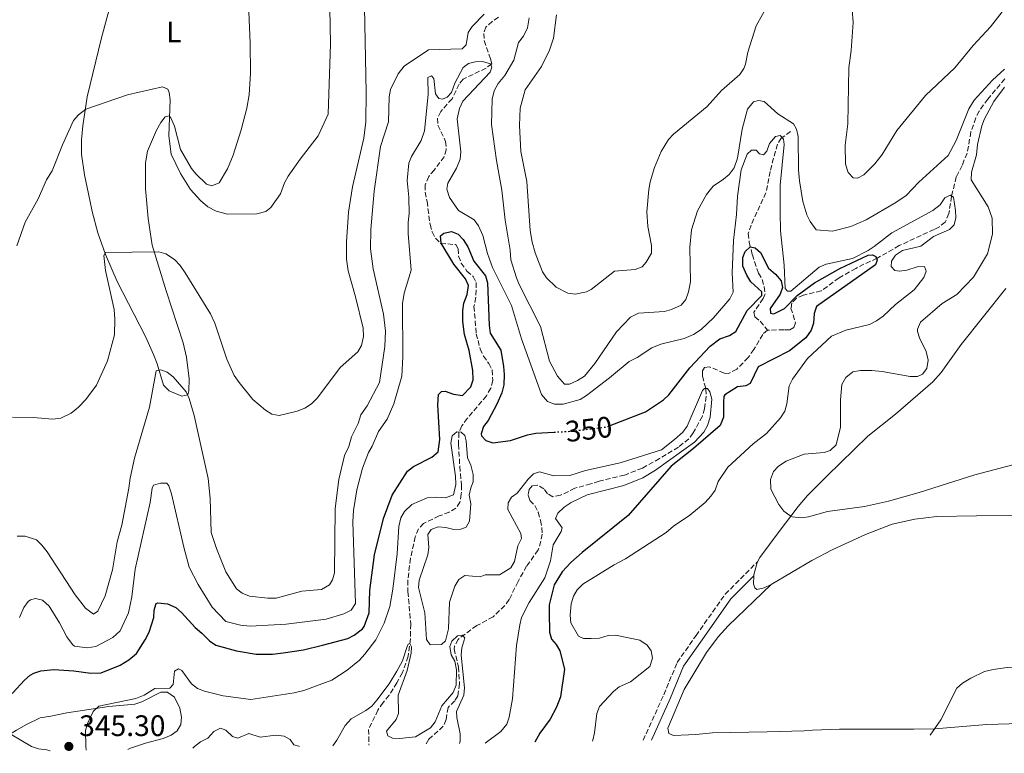
# Model space of a CAD drawing. Units: metres. Extents: x 621981 to 625458, y 4678601 to 4680975.
# Drawn here: x 623006 to 623339, y 4678618 to 4678866 of the extents above; entities that cross this region are included whole.
import ezdxf
from ezdxf.enums import TextEntityAlignment as Align

# ---------------------------------------------------------------- set-up
doc = ezdxf.new("R2010")
doc.units = ezdxf.units.M
doc.header["$MEASUREMENT"] = 0
doc.linetypes.add('DGN Style 3', pattern=[2.435890702152634, 1.739921930109024, -0.6959687720436097])
doc.linetypes.add('DGN Style 5', pattern=[1.217945351076317, 0.5219765790327072, -0.6959687720436097])
for name, color, linetype, lineweight in [('Barranco lineal', 142, 'DGN Style 3', 13), ('Camino', 7, 'DGN Style 3', 0), ('Cota de curva de nivel directora', 7, 'Continuous', 0), ('Cota de punto acotado terreno', 7, 'Continuous', 0), ('Curva de nivel directora', 30, 'Continuous', 30), ('Curva de nivel directora no vista', 30, 'DGN Style 5', 30), ('Curva de nivel intermedia', 30, 'Continuous', 0), ('Etiqueta de uso rústico', 92, 'Continuous', 0), ('Línea de cambio de uso (parcela vista)', 92, 'Continuous', 0), ('Margen derecho', 7, 'Continuous', 0), ('Punto acotado terreno (símbolo)', 7, 'Continuous', 0)]:
    doc.layers.add(name, color=color, linetype=linetype, lineweight=lineweight)
doc.styles.add('Style-Arial', font='arial.ttf')

# ---------------------------------------------------------------- blocks, each defined once
blk = doc.blocks.new('5PATER')
at = {"layer": 'Punto acotado terreno (símbolo)', "linetype": 'Continuous', "lineweight": 0}
h = blk.add_hatch(color=51, dxfattribs=at)
edge = h.paths.add_edge_path()
edge.add_ellipse((0, 0), major_axis=(-0.1095731443231308, -0.1110710700762829), ratio=0.9994222409660317, start_angle=0, end_angle=360)

msp = doc.modelspace()

# ---------------------------------------------------------------- linework, layer by layer
at = {"layer": 'Barranco lineal', "color": 142, "linetype": 'DGN Style 3', "lineweight": 13}
for points in [[(623168.0499999998, 4678866.91, 356.6699999999983), (623165.9699999997, 4678865.380000001, 356.3399999999965), (623163.8099999996, 4678863.51, 356.3399999999965), (623163.0599999996, 4678861.4, 356), (623163.2800000003, 4678858.960000001, 355.6699999999983), (623165.3899999997, 4678852.789999999, 355.3399999999965), (623165.7699999996, 4678851.130000001, 354.6699999999983), (623163.8700000001, 4678849.619999999, 354.3399999999965), (623156.1500000004, 4678845.91, 354), (623154.7800000003, 4678844.220000001, 353.6699999999983), (623152.3600000005, 4678839.279999999, 353.3399999999965), (623148.5599999996, 4678834.949999999, 353.3399999999965), (623147.4699999997, 4678832.67, 353.3399999999965), (623147.5899999999, 4678830.380000001, 353.3399999999965), (623150.2100000001, 4678824.84, 352.6699999999983), (623150.4299999997, 4678822.050000001, 352.6699999999983), (623149.6900000004, 4678819.680000001, 352.6699999999983), (623146.3499999996, 4678815.16, 352.3399999999965), (623144.4699999997, 4678813.039999999, 352.3399999999965), (623143.29, 4678810.130000001, 352.3399999999965), (623143.3200000003, 4678807.689999999, 352), (623143.9100000003, 4678804.550000001, 352), (623144.9800000006, 4678796.720000001, 351.25), (623145.6200000001, 4678794.26, 350.8899999999995), (623146.7300000006, 4678792.109999999, 350.4700000000012), (623148.5099999999, 4678790.380000001, 350), (623153.6699999999, 4678789.949999999, 349.0099999999948), (623154.4000000004, 4678788.560000001, 349.0099999999948), (623154.5999999996, 4678786.09, 348.6699999999983), (623155.5099999999, 4678783.699999999, 348.6699999999983), (623157.4100000003, 4678781.01, 348.6699999999983), (623159.5300000003, 4678779.210000001, 348.3399999999965), (623160.5300000003, 4678777.130000001, 348.3399999999965), (623160.5700000003, 4678774.600000001, 348.3399999999965), (623160.3700000001, 4678772.130000001, 348.0099999999948), (623159.79, 4678769.08, 348.0099999999948), (623160.5499999998, 4678759.83, 348.0099999999948), (623161.8600000005, 4678754.699999999, 347.3399999999965), (623162.9500000002, 4678752.27, 347.0099999999948), (623164.8200000003, 4678749.77, 346.6699999999983), (623165.9000000004, 4678747.52, 346.4199999999983), (623166.1399999997, 4678744.02, 346.0099999999948), (623165.4900000002, 4678741.380000001, 345.6699999999983), (623163.9600000001, 4678738.83, 346.0099999999948), (623157.5300000003, 4678731.189999999, 345.7100000000065), (623155.6500000004, 4678728.65, 345.3399999999965), (623154.7199999997, 4678726.380000001, 344.75), (623154.5300000003, 4678722.42, 344.3399999999965), (623155, 4678714.939999999, 344.1900000000023), (623155.5499999998, 4678708.630000001, 343.6699999999983), (623155.5099999999, 4678705.58, 343.3399999999965), (623155.0300000003, 4678702.859999999, 343.3399999999965), (623153.6399999997, 4678700.779999999, 343.3399999999965), (623151.4199999999, 4678699.460000001, 343.3399999999965), (623148.0300000003, 4678698.199999999, 343.0099999999948), (623142.7400000002, 4678695.67, 342.6699999999983), (623141.04, 4678693.83, 342.6699999999983), (623139.9299999997, 4678691.16, 342.6699999999983), (623138.2999999998, 4678683.800000001, 342.2299999999959), (623137.4500000002, 4678676.41, 341.4499999999971), (623137.4699999997, 4678672.560000001, 341.1499999999942), (623138.4199999999, 4678661.609999999, 340.3399999999965), (623138.2800000003, 4678656.630000001, 339.9400000000023)], [(623339.2000000002, 4678845.970000001, 359.6600000000035), (623333.4299999997, 4678839.17, 358.7799999999988), (623330.5499999998, 4678835.119999999, 358.6600000000035), (623329.3700000001, 4678832.789999999, 358.6600000000035), (623327.7400000002, 4678828.060000001, 358.6600000000035), (623326.4199999999, 4678820.859999999, 358), (623324.75, 4678816.730000001, 357.6600000000035), (623322.7999999998, 4678812.850000001, 357), (623321.1600000003, 4678806.27, 355.3300000000018), (623320.2999999998, 4678800.49, 354.3300000000018), (623319.0300000003, 4678797.59, 354), (623317.0899999999, 4678795.99, 353.6199999999953), (623315.3200000003, 4678795.08, 353.3300000000018), (623303.5300000003, 4678789.640000001, 352.3300000000018), (623296, 4678785.32, 350), (623291.5800000001, 4678783.310000001, 348.7799999999988), (623288.8600000005, 4678781.92, 348.3399999999965), (623283.1699999999, 4678778.730000001, 348), (623277.1399999997, 4678774.289999999, 347.6699999999983), (623271.1299999999, 4678772.850000001, 347.6699999999983), (623268.7800000003, 4678771.850000001, 347.6699999999983), (623267.2400000002, 4678770.25, 347.3300000000018), (623266.9199999999, 4678768.5, 347.3300000000018), (623268.4000000004, 4678763.550000001, 347), (623267.9000000004, 4678761.960000001, 347), (623266.5199999996, 4678761.15, 347), (623264.5099999999, 4678761.119999999, 346.6699999999983), (623259, 4678761.029999999, 346.6699999999983)], [(623266.7999999998, 4678828.17, 356.6699999999983), (623263.6100000005, 4678825.939999999, 355), (623262.3099999996, 4678823.91, 354.5), (623259.8600000005, 4678814.689999999, 353.3399999999965), (623258.4699999997, 4678807.51, 351.6900000000023), (623253.4299999997, 4678796.57, 351.0899999999965), (623252.4600000001, 4678793.699999999, 350.4400000000023), (623252.8300000001, 4678790.720000001, 350), (623253.8600000005, 4678786.539999999, 349.3399999999965), (623255.9800000006, 4678780.289999999, 348.6699999999983), (623257.2300000006, 4678778.119999999, 348.3399999999965), (623257.8899999997, 4678775.689999999, 348), (623258.2100000001, 4678773.289999999, 347.3399999999965), (623257.5099999999, 4678771.75, 347.3399999999965), (623254.3600000005, 4678767.07, 347), (623254.7400000002, 4678765.5, 347), (623256.5099999999, 4678764.050000001, 347), (623259, 4678761.029999999, 346.6699999999983)], [(623259, 4678761.029999999, 346.6699999999983), (623257.3700000001, 4678759.609999999, 346.6699999999983), (623254.3899999997, 4678754.49, 346.3300000000018), (623252.4299999997, 4678751.75, 346.3300000000018), (623248.5700000003, 4678747.84, 345.6399999999995), (623245.79, 4678746.310000001, 345.3300000000018), (623244.2999999998, 4678746.460000001, 345.3300000000018), (623239.3799999999, 4678748.65, 345.3300000000018), (623237.7199999997, 4678748.449999999, 345.3300000000018), (623237.04, 4678747.300000001, 345.3300000000018), (623236.9800000006, 4678745.460000001, 345), (623238.1900000004, 4678741.109999999, 345), (623238.29, 4678738.619999999, 345), (623237.7300000006, 4678734.460000001, 345), (623236.9900000002, 4678731.91, 344.679999999993), (623233.8899999997, 4678726.279999999, 344.6699999999983), (623232.4000000004, 4678724.27, 344.6000000000058), (623228.9000000004, 4678721.480000001, 344.3300000000018), (623222.5, 4678717.59, 343.8000000000029), (623216.7000000002, 4678714.369999999, 343.6699999999983), (623210.6299999999, 4678712, 343.3300000000018), (623202.1100000005, 4678709.970000001, 343.3300000000018), (623199.3099999996, 4678709.060000001, 343.0099999999948), (623193.8600000005, 4678707.59, 343), (623189.0700000003, 4678705.180000001, 342.6699999999983), (623186.4600000001, 4678704.699999999, 342.6699999999983), (623184.6100000005, 4678705.710000001, 342.6699999999983), (623183.4400000004, 4678707.350000001, 342.6699999999983), (623181.2800000003, 4678708.65, 342.6699999999983), (623179.4100000003, 4678708.34, 342.3399999999965), (623178.4699999997, 4678707.100000001, 342.3399999999965), (623178.0599999996, 4678705.17, 342.3399999999965), (623178.7000000002, 4678703.430000001, 342.3399999999965), (623180.2999999998, 4678701.710000001, 342.3399999999965), (623181.4299999997, 4678699.480000001, 342.3399999999965), (623182.3099999996, 4678696.680000001, 342.3399999999965), (623182.7400000002, 4678694.220000001, 342.0500000000029), (623182.8200000003, 4678692.050000001, 341.6699999999983), (623182.4100000003, 4678689.609999999, 341.3500000000058), (623181.4800000006, 4678686.689999999, 341.3399999999965), (623177.5899999999, 4678681.220000001, 341), (623174.7000000002, 4678676.02, 340.6699999999983), (623171.6600000003, 4678669.939999999, 340.6699999999983), (623170.2100000001, 4678667.92, 340.3399999999965), (623166.2300000006, 4678664.060000001, 340.3399999999965), (623160.7100000001, 4678661.109999999, 340.6699999999983), (623154.4100000003, 4678656.460000001, 339.3399999999965), (623153.2400000002, 4678654.210000001, 339.3399999999965), (623153.0599999996, 4678653.199999999, 339.3399999999965), (623154.5599999996, 4678647.109999999, 339.3399999999965), (623154.9199999999, 4678641.439999999, 339.3399999999965), (623154.3700000001, 4678637.32, 339.3399999999965), (623153.2599999999, 4678635.65, 339), (623151.0300000003, 4678633.42, 339), (623150.4000000004, 4678629.310000001, 339), (623149.4000000004, 4678627.07, 338.3899999999995), (623144.5700000003, 4678622.66, 338.3399999999965), (623143.5700000003, 4678621.029999999, 338.5899999999965)], [(623138.2800000003, 4678656.630000001, 339.9400000000023), (623137.5499999998, 4678650.76, 339.6699999999983), (623135.5899999999, 4678645.199999999, 339.6699999999983), (623133.7599999999, 4678641.779999999, 339.6699999999983), (623131.1699999999, 4678637.529999999, 339.0899999999965), (623129.0700000003, 4678635.050000001, 338.6900000000023), (623127.3200000003, 4678632.550000001, 338.6699999999983), (623124.1500000004, 4678625.99, 338.6699999999983), (623124.29, 4678620.880000001, 338.3899999999995), (623124.3399999999, 4678620.689999999, 338.3899999999995)]]:
    msp.add_polyline3d(points, dxfattribs=at)
at = {"layer": 'Camino', "color": 7, "linetype": 'DGN Style 3', "lineweight": 0}
msp.add_polyline3d([(623216.9800000006, 4678622.320000002, 356.1499999999942), (623223.9099999996, 4678637.739999998, 356.4700000000011), (623228.4400000003, 4678648.63, 356.7499999999999), (623234.8199999996, 4678657.739999998, 357.300000000003), (623244.7100000002, 4678671.760000002, 358.6999999999972), (623255.5799999976, 4678682.690000002, 358.800000000003)], dxfattribs=at)
at = {"layer": 'Curva de nivel directora', "color": 30, "linetype": 'Continuous', "lineweight": 30, "elevation": 350, "flags": 128}
for points in [[(623051.6299999985, 4678663.850000001), (623051.7499999992, 4678666.33), (623052.3899999985, 4678668.61), (623052.9400000006, 4678668.830000003), (623056.2300000007, 4678668.470000002), (623058.98, 4678667.190000001), (623060.9, 4678665.57), (623065.5200000001, 4678660.440000001), (623067.8600000005, 4678658.600000001), (623070.4199999997, 4678655.91), (623072.5000000006, 4678654.480000002), (623079.4800000011, 4678652.62), (623086.2200000002, 4678651.490000002), (623091.73, 4678651.42), (623095.3399999997, 4678651.850000001), (623102.1500000004, 4678652.930000001), (623108.61, 4678654.45), (623117.0999999992, 4678656.76), (623119.2999999986, 4678657.92), (623122.1100000005, 4678660.060000001), (623122.6200000001, 4678660.760000001), (623124.3700000002, 4678665.460000001), (623124.5899999993, 4678672.960000004), (623126.1399999983, 4678685.000000001), (623129.2499999997, 4678697.320000002), (623132.0999999995, 4678705.230000001), (623137.3399999988, 4678713.360000002), (623139.29, 4678714.930000001), (623145.5700000009, 4678718.11), (623147.7199999989, 4678719.880000001), (623148.2099999984, 4678724), (623147.52, 4678735.76), (623147.8199999996, 4678739.250000001), (623148.7800000006, 4678740.320000002), (623150.0999999995, 4678740.34), (623152.8499999987, 4678739.340000001), (623155.8599999994, 4678738.9), (623158.7400000006, 4678741.84), (623159.4800000006, 4678744.2), (623159.3499999986, 4678747.34), (623158.1199999992, 4678754.170000001), (623156.6199999994, 4678759.530000002), (623156.0699999996, 4678764.000000001), (623156.0099999993, 4678767.7), (623156.3400000001, 4678770.180000001), (623157.5299999992, 4678773.04), (623157.9699999995, 4678776.12), (623156.9599999991, 4678778.410000001), (623153.0299999998, 4678783.310000001), (623148.7099999991, 4678790.440000001), (623148.4499999998, 4678792.92), (623149.5699999996, 4678793.87), (623152.1400000001, 4678794.340000002), (623154.4699999992, 4678793.470000003), (623156.1799999991, 4678791.630000004), (623157.6599999988, 4678789.180000001), (623159.6900000006, 4678784.350000001), (623163.7199999985, 4678779.359999999), (623164.38, 4678777.060000001), (623164.8899999997, 4678762.760000001), (623165.2899999997, 4678759.970000002), (623168.8100000002, 4678754.28), (623169.8000000003, 4678748.740000002), (623169.9299999999, 4678746.07), (623169.8799999985, 4678742.51), (623169.1699999999, 4678739.87), (623167.5099999993, 4678735.95), (623164.5299999998, 4678730.520000001), (623163.0199999987, 4678728.460000002), (623162.1899999996, 4678726.01), (623162.3100000002, 4678725.310000001), (623163.7999999989, 4678723.720000001), (623166.1700000004, 4678722.930000001), (623172.1299999993, 4678723.67), (623177.8499999992, 4678725.609999999), (623180.6900000002, 4678726.190000001), (623186.7699999998, 4678726.52)], [(623264.0099999988, 4678775.430000001), (623263.28, 4678773.25), (623259.9400000006, 4678768.369999999), (623260.03, 4678766.770000001), (623261.0899999996, 4678766.510000002), (623264.6999999994, 4678768.300000002), (623268.9899999987, 4678772.79), (623274.8200000003, 4678777.080000003), (623283.41, 4678781.830000001), (623293.0500000004, 4678786.4), (623294.4499999996, 4678786.490000002), (623295.6399999987, 4678785.950000001), (623296.0099999999, 4678784.699999999), (623295.48, 4678783.15), (623275.5699999991, 4678768.980000001), (623274.7099999986, 4678766.660000001), (623274.4899999995, 4678763.370000001), (623273.6899999992, 4678761.010000001), (623271.9699999982, 4678758.430000002), (623266.4699999996, 4678754.01), (623255.8399999992, 4678748.660000001), (623253.1599999992, 4678743.030000002), (623251.6300000002, 4678742.230000001), (623248.8399999986, 4678741.84), (623244.5699999994, 4678739.100000001), (623244.2199999985, 4678738.550000002), (623244.1099999989, 4678736.730000002), (623244.1499999991, 4678731.650000001), (623242.9800000001, 4678728.810000001), (623233.959999999, 4678721.01), (623226.3799999994, 4678715.000000002), (623211.8999999999, 4678698.380000001), (623196.3699999999, 4678685.880000002), (623192.4800000007, 4678682.399999999), (623189.5599999994, 4678679.279999999), (623186.9299999987, 4678674.880000004), (623185.2000000007, 4678668.09), (623185.1499999993, 4678665.590000001), (623185.3499999982, 4678658.940000001), (623185.9800000008, 4678656.520000001), (623187.5199999987, 4678654.710000002), (623188.7799999992, 4678652.550000001), (623190.4099999988, 4678646.41), (623189.0099999994, 4678636.970000002), (623187.6900000006, 4678633.490000002), (623185.5599999983, 4678629.440000001), (623182.0099999988, 4678624.77), (623180.2999999989, 4678621.680000001)], [(623205.8299999991, 4678728.760000002), (623217.7200000003, 4678733.380000002), (623223.8899999994, 4678737.439999999), (623225.6699999986, 4678739.199999999), (623232.7400000007, 4678748.320000002), (623239.5699999993, 4678755.61), (623242.8799999995, 4678758.070000002), (623246.1099999994, 4678759.27), (623248.2399999995, 4678760.61), (623252.0700000006, 4678767.62), (623257.0700000006, 4678772.730000002), (623257.0499999984, 4678773.99), (623253.3600000005, 4678777.350000001), (623251.9900000001, 4678779.570000002), (623250.6800000003, 4678782.689999999), (623250.6400000001, 4678785.550000001), (623251.4400000003, 4678787.660000001), (623253.1599999992, 4678789.16), (623254.7699999985, 4678788.91), (623256.6199999992, 4678787.260000001), (623259.2900000003, 4678781.99), (623261.6999999997, 4678779.940000001), (623263.5599999994, 4678777.66), (623264.0099999988, 4678775.430000001)], [(622966.5499999986, 4678617.920000001), (622969.8700000001, 4678620.550000002), (622971.5199999996, 4678622.430000001), (622973.0700000008, 4678625.150000002), (622978.8099999985, 4678632.15), (622981.0199999991, 4678633.380000002), (622986.1899999991, 4678634.990000002), (622993.099999998, 4678635.690000001), (623001.7399999994, 4678637.230000001), (623003.9599999988, 4678638.380000002), (623007.8700000005, 4678642.710000002), (623009.7599999991, 4678644.350000001), (623011.0499999988, 4678645.070000002), (623013.4499999994, 4678645.78), (623017.7399999987, 4678646.230000001), (623024.5999999985, 4678645.789999999), (623030.3099999994, 4678645.04), (623033.7400000005, 4678645.15), (623040.1899999988, 4678647.7), (623043.1399999993, 4678649.52), (623045.7099999997, 4678651.650000002), (623048.7000000004, 4678656.25), (623050.0199999993, 4678658.940000001), (623051.6299999985, 4678663.850000001)]]:
    msp.add_lwpolyline(points, dxfattribs=at)
at = {"layer": 'Curva de nivel directora no vista', "color": 30, "linetype": 'DGN Style 5', "lineweight": 30, "elevation": 350, "flags": 128}
msp.add_lwpolyline([(623186.7699999998, 4678726.52), (623192.5299999998, 4678726.83), (623204.5599999996, 4678728.260000001), (623205.8299999991, 4678728.760000002)], dxfattribs=at)
at = {"layer": 'Curva de nivel intermedia', "color": 30, "linetype": 'Continuous', "lineweight": 0, "flags": 128}
for points, elevation in [([(623003.7900000013, 4678731.59), (623010.8200000008, 4678731.499999999), (623017.4100000003, 4678730.909999999), (623020.2000000018, 4678731.229999999), (623023.6700000009, 4678732.970000001), (623026.1500000019, 4678734.96), (623028.6200000017, 4678737.519999999), (623032.2100000015, 4678742.430000001), (623035.9500000009, 4678750.630000001), (623038.3, 4678759.42), (623038.4000000008, 4678764.789999999), (623038.1300000002, 4678767.989999998), (623035.2100000011, 4678781.230000001), (623034.6700000003, 4678786.269999998), (623035.2100000011, 4678787.259999998), (623053.2400000001, 4678787.560000001), (623055.6100000016, 4678786.82), (623058.5199999996, 4678784.92), (623060.4500000008, 4678782.88), (623062.1400000006, 4678780.449999998), (623070.7400000015, 4678766.509999999), (623072.2100000001, 4678763.34), (623076.2100000011, 4678751.17), (623078.7500000002, 4678745.730000001), (623080.3700000007, 4678743.279999999), (623085.1000000003, 4678737.619999999), (623089.3499999995, 4678733.92), (623091.4600000017, 4678732.560000001), (623093.9500000017, 4678732.13), (623099.9800000022, 4678733.67), (623102.6199999996, 4678734.689999999), (623104.8400000016, 4678736.130000001), (623106.9, 4678738.119999998), (623114.5600000002, 4678748.449999999), (623120.480000001, 4678753.720000001), (623121.7700000008, 4678755.859999998), (623122.4700000003, 4678758.859999998), (623122.3099999994, 4678761.699999999), (623119.7500000001, 4678772.300000001), (623117.230000001, 4678781.069999999), (623116.7500000005, 4678784.980000001), (623116.6500000021, 4678790.850000001), (623117.3800000009, 4678800.899999999), (623118.7199999997, 4678809.470000001), (623122.5199999996, 4678825.909999999), (623123.2100000002, 4678831.449999998), (623123.4000000001, 4678841.439999999), (623122.5500000007, 4678881.949999999)], 365.0000000000001), ([(623005.2500000007, 4678789.55), (623008.1200000007, 4678797.569999999), (623012.4900000005, 4678805.449999998), (623015.3600000005, 4678811.81), (623017.2000000001, 4678814.91), (623020.6900000013, 4678823.71), (623024.4700000011, 4678831.949999998), (623026.1500000019, 4678833.789999999), (623028.5999999995, 4678835.719999999), (623042.7100000002, 4678840.569999999), (623054.4699999995, 4678843.279999998), (623056.3, 4678842.539999999), (623056.8099999996, 4678841.359999998), (623057.1300000015, 4678838.88), (623056.7000000002, 4678826.77), (623057.4800000002, 4678820.529999999), (623060.5500000013, 4678813.949999998), (623064.0000000002, 4678808.630000001), (623067.3700000008, 4678804.9), (623069.8200000006, 4678802.759999999), (623072.6400000014, 4678801.289999999), (623076.5100000005, 4678800.24), (623086.4300000003, 4678800.399999999), (623089.420000001, 4678801.15), (623091.150000001, 4678802.509999999), (623094.4200000011, 4678807.179999998), (623095.7599999999, 4678810.899999999), (623097.0400000007, 4678813.05), (623101.0700000008, 4678818.88), (623107.1700000005, 4678826.749999999), (623110.4699999996, 4678834.069999999), (623111.2699999998, 4678857.850000001), (623110.8000000005, 4678881.960000001)], 370.0000000000001), ([(623287.5700000019, 4678869.31), (623287.9299999997, 4678865.119999998), (623287.2700000004, 4678855.63), (623286.5000000013, 4678849.720000001), (623286.1200000013, 4678830.84), (623285.2600000009, 4678823.56), (623285.3700000005, 4678817.130000002), (623286.2500000009, 4678814.349999999), (623287.9500000019, 4678812.5), (623289.3600000001, 4678812.439999999), (623291.5700000008, 4678813.59), (623295.29, 4678817.289999999), (623297.7500000009, 4678820.41), (623302.74, 4678828.509999999), (623312.3800000002, 4678840.359999999), (623322.290000001, 4678849.749999999), (623328.4600000002, 4678857.26), (623334.360000001, 4678863.65), (623341.4900000013, 4678872.880000002)], 365.0000000000001), ([(623187.6799999995, 4678867.680000001), (623186.62, 4678859.73), (623185.3200000013, 4678855.730000001), (623182.6300000002, 4678850.17), (623177.0300000011, 4678842.310000001), (623175.4500000009, 4678836.130000001), (623175.1300000012, 4678830.259999999), (623175.6699999999, 4678821.49), (623177.6600000014, 4678811.329999999), (623178.8000000013, 4678794.67), (623179.4200000005, 4678790.77), (623180.4599999998, 4678787.150000001), (623182.9400000009, 4678780.759999999), (623184.2999999999, 4678778.669999998), (623187.560000001, 4678775.57), (623191.4500000002, 4678773.489999999), (623193.9500000014, 4678773.25), (623197.8400000007, 4678773.949999998), (623199.4000000008, 4678774.739999999), (623207.2599999997, 4678780.96), (623214.2400000002, 4678781.560000001), (623216.5700000015, 4678782.449999998), (623217.9800000018, 4678783.999999999), (623219.740000001, 4678787.100000001), (623219.77, 4678789.609999999), (623218.5600000008, 4678796.13), (623218.1800000007, 4678801.039999999), (623218.9100000017, 4678808.57), (623219.3400000008, 4678811.13), (623220.7600000004, 4678816.05), (623223.0900000016, 4678821.409999999), (623225.5400000013, 4678825.5), (623227.2600000001, 4678827.319999999), (623238.6300000005, 4678836.619999998), (623243.4299999994, 4678842.019999998), (623249.640000001, 4678847.430000001), (623251.0100000012, 4678849.539999999), (623251.5300000019, 4678850.960000001), (623252.3099999998, 4678855.020000001), (623255.1600000019, 4678863.970000001), (623259.44, 4678871.63)], 365.0000000000001), ([(623090.1100000016, 4678670.41), (623092.9200000013, 4678670.41), (623101.5700000013, 4678672.789999999), (623108.2700000004, 4678673.34), (623110.9700000003, 4678674.92), (623111.9900000019, 4678676.55), (623112.64, 4678678.960000002), (623112.9200000016, 4678700.679999999), (623114.0700000006, 4678710.48), (623116.0399999997, 4678718.619999998), (623117.4600000012, 4678721.720000001), (623118.3900000011, 4678724.949999998), (623120.6100000007, 4678729.430000001), (623121.5499999995, 4678732.34), (623123.6700000007, 4678735.38), (623127.8000000013, 4678743.349999998), (623129.6900000023, 4678755.470000001), (623129.8399999997, 4678760.630000001), (623129.1800000004, 4678766.410000001), (623125.7300000014, 4678781.769999999), (623124.8100000005, 4678788.529999998), (623124.9800000006, 4678795.029999998), (623126.030000001, 4678808.05), (623128.2200000014, 4678823.109999998), (623130.9000000014, 4678831.529999998), (623131.0900000016, 4678839.930000001), (623131.5300000019, 4678842.38), (623134.1400000004, 4678847.680000001), (623136.2400000013, 4678850.259999999), (623144.4100000008, 4678855.82), (623155.77, 4678856.130000001), (623157.1500000014, 4678857.49), (623157.7800000017, 4678861.699999999), (623159.2100000001, 4678863.750000001), (623163.1900000009, 4678867.91)], 359.9999999999999), ([(623178.4600000017, 4678866.649999999), (623177.8800000005, 4678863.289999999), (623176.5300000004, 4678860.470000001), (623174.8200000006, 4678858.27), (623173.2400000002, 4678852.310000001), (623170.2000000004, 4678847.159999999), (623167.9899999998, 4678844.460000001), (623166.5599999992, 4678841.989999999), (623165.9800000003, 4678839.180000001), (623165.700000001, 4678830.580000001), (623167.3700000006, 4678818.449999998), (623169.2200000014, 4678808.41), (623170.2899999998, 4678798.230000001), (623171.9999999999, 4678788.119999999), (623172.2600000012, 4678784.769999999), (623174.1100000021, 4678778.720000001), (623175.110000001, 4678776.429999999), (623182.2100000001, 4678762.289999999), (623185.3400000016, 4678750.53), (623187.9600000011, 4678745.460000001), (623190.4100000008, 4678742.729999999), (623192.1100000018, 4678742.81), (623194.7500000016, 4678743.970000001), (623197.17, 4678745.480000001), (623200.61, 4678749.740000002), (623207.9100000003, 4678760.480000001), (623212.6399999998, 4678765.380000001), (623215.4100000013, 4678766.750000001), (623224.1399999998, 4678767.32), (623226.5200000004, 4678768.050000002), (623229.7600000012, 4678769.509999999), (623231.3700000006, 4678771.42), (623232.3400000007, 4678773.98), (623232.9199999997, 4678777.34), (623232.7200000007, 4678789.06), (623233.2500000005, 4678794.970000001), (623235.3400000003, 4678801.420000001), (623238.4100000014, 4678806.880000001), (623240.6700000013, 4678809.730000001), (623244.1600000003, 4678812.029999998), (623246.0300000012, 4678813.680000001), (623247.7000000008, 4678815.9), (623248.8400000008, 4678819.179999999)], 359.9999999999999), ([(623137.5500000011, 4678797.48), (623137.9300000012, 4678800.42), (623137.7600000012, 4678806.009999999), (623137.1800000002, 4678811.590000001), (623137.7800000013, 4678817.470000002), (623138.7200000001, 4678819.789999999), (623141.9900000002, 4678825.16), (623143.0499999997, 4678828.459999999), (623144.3100000003, 4678840.689999999), (623144.2200000009, 4678846.449999998), (623145.4000000011, 4678847.029999999), (623146.1800000012, 4678846.130000001), (623146.8200000004, 4678840.970000001), (623147.9100000011, 4678839.310000001), (623149.1000000003, 4678839.119999999), (623150.7600000009, 4678839.779999998), (623152.2000000004, 4678841.41), (623153.3400000005, 4678844.499999999), (623156.120000001, 4678849.859999999), (623157.9800000007, 4678851.220000001), (623160.1399999999, 4678851.739999998), (623162.6400000011, 4678851.88), (623165.3900000004, 4678851.06), (623165.8200000017, 4678849.949999998), (623165.3000000009, 4678848.259999999), (623156.0400000005, 4678838.490000002), (623154.9299999997, 4678835.949999999), (623154.1000000003, 4678832.489999999), (623155.3200000008, 4678821.329999999), (623155.0999999995, 4678818.84), (623153.8900000004, 4678815.779999999), (623150.9000000019, 4678810.699999998), (623150.6500000015, 4678808.67), (623151.4699999995, 4678805.88), (623154.5600000008, 4678801.53), (623159.8400000003, 4678798.340000001), (623161.3500000013, 4678796.34), (623162.7200000016, 4678793.069999999), (623164.3600000021, 4678786.95), (623166.0899999999, 4678782.249999999), (623172.410000001, 4678769.33), (623175.88, 4678758.060000001), (623182.6200000013, 4678739.210000001), (623184.670000001, 4678736.899999999), (623187.0200000001, 4678735.970000001), (623189.9500000004, 4678735.999999999), (623195.7199999995, 4678737.559999999), (623197.8499999996, 4678738.88), (623205.5300000019, 4678744.850000001), (623212.2199999995, 4678750.480000001), (623214.9900000012, 4678751.789999999), (623219.9000000019, 4678755.019999998), (623222.9500000007, 4678756.259999999), (623230.8200000008, 4678758.199999998), (623234.0100000004, 4678759.509999999), (623236.5700000018, 4678761.23), (623240.7000000002, 4678765.15), (623246.2500000002, 4678771.67), (623247.4000000014, 4678773.880000001), (623247.0900000005, 4678780.42), (623247.4700000006, 4678791.329999999), (623248.51, 4678800.16), (623248.8699999999, 4678806.279999999), (623250.0700000002, 4678815.259999999), (623252.0900000007, 4678820.489999998), (623253.5300000003, 4678821.91), (623255.2100000011, 4678821.869999998), (623256.2800000017, 4678820.619999998), (623257.6800000009, 4678820.369999998), (623258.7800000006, 4678821.57), (623259.7100000004, 4678824.109999999), (623261.6999999997, 4678826.52), (623263.3000000002, 4678826.880000002), (623264.4400000002, 4678825.649999999), (623264.61, 4678823.77), (623263.2500000009, 4678809.999999999), (623263.230000001, 4678800.910000001), (623263.4200000009, 4678794.599999999), (623264.5899999999, 4678783.019999999), (623265.0000000012, 4678775.13), (623265.7800000012, 4678774.16), (623266.9000000011, 4678774.25), (623276.480000001, 4678782.31), (623278.7699999998, 4678783.329999999), (623287.6600000013, 4678785.279999998), (623292.9600000011, 4678787.96), (623295.070000001, 4678789.289999999), (623300.9600000007, 4678793.959999999), (623314.820000001, 4678801.460000001), (623317.2999999998, 4678803.380000001), (623318.8700000013, 4678805.73), (623320.6700000005, 4678806.66), (623321.8000000016, 4678805.980000001), (623322.5100000001, 4678801.519999999), (623322.6900000012, 4678799.009999999), (623322.0600000008, 4678796.599999999), (623320.4500000015, 4678795.059999999), (623315.1100000016, 4678792.660000001), (623310.7799999998, 4678789.399999999), (623304.5599999994, 4678787.940000001), (623302.2100000002, 4678786.369999999)], 355.0000000000001), ([(623248.8400000008, 4678819.179999999), (623250.4500000001, 4678829.05), (623252.2200000003, 4678835.789999999), (623254.2099999997, 4678838.27), (623255.9500000009, 4678838.720000001), (623257.9100000011, 4678838.33), (623262.52, 4678834.210000001), (623267.8200000019, 4678830.810000001), (623268.820000001, 4678829.009999999), (623269.3999999999, 4678826.57), (623269.5000000005, 4678815.189999999), (623269.8100000012, 4678811.57), (623270.9199999999, 4678804.489999999), (623272.2499999999, 4678799.99), (623273.400000001, 4678797.779999999), (623275.4700000007, 4678794.920000001), (623281.0000000006, 4678794.470000002), (623287.2000000009, 4678796.109999999), (623292.3200000017, 4678798.359999998), (623302.3800000001, 4678804.17), (623305.9000000005, 4678806.559999999), (623310.1600000008, 4678811.029999999), (623320, 4678820.07), (623322.7900000017, 4678825.209999999), (623327.070000002, 4678835.909999999), (623328.780000002, 4678838.810000001), (623335.0300000015, 4678845.619999999), (623339.0700000006, 4678849.24)], 359.9999999999999), ([(623339.1199999999, 4678843.17), (623335.5000000009, 4678838.359999999), (623332.3100000013, 4678832.439999998), (623331.4100000006, 4678830.100000001), (623330.0100000014, 4678823.800000002), (623329.6400000004, 4678820.369999998), (623327.9300000004, 4678814.4), (623327.8200000009, 4678811.899999999), (623333.5700000019, 4678802.730000001), (623334.9600000001, 4678798.859999998), (623334.9900000015, 4678793.430000001), (623333.3500000007, 4678786.809999999), (623328.5700000019, 4678778.970000001), (623322.9400000015, 4678773.119999998), (623318.0399999997, 4678769.989999999), (623310.7300000007, 4678763.720000001), (623309.6800000002, 4678761.359999999), (623309.66, 4678760.619999999), (623310.3200000017, 4678758.469999999), (623312.6100000005, 4678753.789999999), (623313.3200000012, 4678750.829999999), (623312.8800000009, 4678748.100000001), (623311.3699999999, 4678746.109999998), (623309.7100000015, 4678745.38), (623307.2000000014, 4678745.310000001), (623297.7199999997, 4678747.060000001), (623294.2500000007, 4678747.409999999), (623290.3800000015, 4678747.369999999), (623287.8700000015, 4678746.909999999), (623285.4599999997, 4678745.060000001), (623284.1000000008, 4678742.590000001), (623283.6300000013, 4678737.499999999), (623283.6400000004, 4678728.25), (623282.2000000009, 4678722.289999999), (623280.2100000015, 4678720.289999999), (623278.1200000016, 4678719.630000001), (623271.3500000013, 4678719.099999999), (623265.3099999996, 4678716.689999999), (623262.680000001, 4678715.04), (623261.0000000001, 4678713.199999998), (623260.01, 4678710.529999999), (623260.0700000003, 4678707.259999999), (623262.8200000018, 4678702.109999999), (623264.5400000007, 4678699.829999999), (623266.5099999999, 4678698.300000001), (623267.3700000005, 4678697.92), (623270.3800000012, 4678697.55), (623272.850000001, 4678697.92), (623279.2900000006, 4678699.659999999), (623291.7300000016, 4678701.409999999), (623299.9200000013, 4678703.15), (623310.2900000004, 4678706.11), (623329.0300000003, 4678712.109999999), (623341.8700000013, 4678715.449999998)], 359.9999999999999), ([(623006.1900000017, 4678663.880000001), (623007.6800000004, 4678667.27), (623009.1199999999, 4678669.25), (623009.8700000008, 4678669.829999999), (623011.5400000005, 4678670.269999999), (623013.9500000001, 4678669.75), (623016.2200000011, 4678667.739999998), (623019.7100000001, 4678662.090000001), (623022.1700000011, 4678657.32), (623024.1200000001, 4678654.699999998), (623024.8100000008, 4678654.210000002), (623029.0599999998, 4678653.59), (623032.0300000005, 4678654.02), (623037.7300000002, 4678657.100000001), (623040.170000001, 4678659.359999999), (623043.07, 4678665.479999999), (623044.1000000006, 4678670.81), (623045.3000000007, 4678680.2), (623050.2899999997, 4678702.720000001), (623051.0499999997, 4678707.619999999), (623051.5200000012, 4678708.609999999), (623053.8700000005, 4678709.310000001), (623055.9800000006, 4678709.310000001), (623056.6200000019, 4678708.34), (623057.5700000018, 4678705.63), (623061.7300000016, 4678687.67), (623063.570000001, 4678680.92), (623066.610000001, 4678675.03), (623071.3499999995, 4678667.350000001), (623075.9699999996, 4678662.529999998), (623080.8899999993, 4678661.25), (623084.0900000001, 4678660.939999999), (623096.3099999998, 4678661.59), (623109.7900000003, 4678663.3), (623115.8400000008, 4678665.079999999), (623118.2700000005, 4678666.38), (623119.7700000004, 4678668.57), (623118.8200000003, 4678696.15), (623119.0900000008, 4678700.050000001), (623120.1400000014, 4678706.970000001), (623122.0900000003, 4678714.32), (623124.0999999997, 4678719.600000001), (623125.3700000016, 4678721.75), (623127.5399999997, 4678726.789999999), (623130.4100000019, 4678730.960000001), (623132.7099999997, 4678736.16), (623135.4299999999, 4678745.460000001), (623135.7899999998, 4678752.019999999), (623135.630000001, 4678770.05), (623136.200000001, 4678773.55), (623138.5599999991, 4678781.349999999), (623137.5600000002, 4678793.749999999), (623137.5500000011, 4678797.48)], 355), ([(623302.2100000002, 4678786.369999999), (623300.8400000001, 4678784.38), (623300.7999999998, 4678782.5), (623302.0700000017, 4678781.189999999), (623303.5600000003, 4678781.009999999), (623306.03, 4678781.330000001), (623309.5400000016, 4678782.430000001), (623312.0600000008, 4678782.600000001), (623312.6399999995, 4678781.02), (623311.77, 4678778.839999998), (623308.5500000014, 4678774.699999999), (623302.2000000012, 4678769.730000001), (623298.1300000009, 4678765.81), (623295.8100000009, 4678764.189999999), (623293.4400000017, 4678762.949999998), (623285.5, 4678760.999999999), (623280.5600000002, 4678758.99), (623272.450000001, 4678751.48), (623267.3900000005, 4678744.48), (623266.2999999998, 4678742.210000001), (623265.5700000012, 4678736.06), (623264.8200000002, 4678733.679999999), (623263.3499999995, 4678731.359999998), (623258.6800000002, 4678726.019999999), (623254.1100000013, 4678722.59), (623245.5900000008, 4678714.65), (623242.2699999993, 4678709.850000001), (623241.2500000001, 4678706.930000001), (623239.8799999999, 4678704.840000001), (623237.9600000001, 4678702.779999999), (623232.7899999999, 4678698.470000001), (623227.2600000001, 4678694.749999999), (623224.7099999997, 4678692.609999999), (623210.9800000013, 4678683.74), (623207.1400000012, 4678681.689999999), (623196.550000001, 4678675.09), (623194.6900000012, 4678673.17), (623193.4100000005, 4678671.02), (623192.6300000004, 4678668.439999999), (623192.3200000019, 4678664.67), (623192.5000000009, 4678662.019999999), (623195.0900000014, 4678657.52), (623196.8500000006, 4678656.71), (623199.3499999995, 4678656.750000001), (623202.1600000013, 4678656.869999999), (623205.0900000016, 4678657.75), (623207.5900000005, 4678657.92), (623215.8800000009, 4678656.179999999), (623218.3500000007, 4678654.550000001), (623219.6400000004, 4678652.609999998), (623220.1000000008, 4678650.099999999), (623219.2400000002, 4678647.289999999), (623212.7100000012, 4678642.15), (623208.8700000013, 4678640.409999999), (623206.910000001, 4678638.859999998), (623202.2000000015, 4678633.730000001), (623201.3099999996, 4678631.380000001), (623200.5300000019, 4678624.83), (623199.9300000005, 4678622.4), (623199.8000000009, 4678622.019999998)], 355.0000000000001), ([(623005.3700000015, 4678691.32), (623008.0700000015, 4678691.4), (623011.9500000018, 4678690.06), (623013.7800000003, 4678688.359999998), (623015.5100000004, 4678686.060000001), (623024.9800000007, 4678671.469999999), (623028.49, 4678667.06), (623031.150000002, 4678664.949999999), (623032.6200000006, 4678666), (623035.1200000017, 4678671.149999999), (623037.6299999995, 4678679.930000001), (623039.2200000011, 4678689.46), (623040.8100000003, 4678695.130000001), (623043.1799999995, 4678707.560000001), (623043.5500000005, 4678710.92), (623045.0400000014, 4678717.789999999), (623050.0700000006, 4678735), (623052.1100000013, 4678746.039999999), (623052.3799999995, 4678747.269999999), (623053.9100000006, 4678747.650000001), (623056.0899999999, 4678746.779999999), (623058.0700000003, 4678745.239999999), (623062.5000000005, 4678740.17), (623063.550000001, 4678737.900000001), (623065.2100000017, 4678732.179999999), (623069.9000000011, 4678710.869999999), (623070.5700000017, 4678704.239999999), (623070.9699999995, 4678692.569999999), (623072.7700000011, 4678687.16), (623075.9500000017, 4678679.300000002), (623079.47, 4678673.56), (623081.4600000015, 4678672.050000001), (623083.9400000003, 4678671.109999999), (623090.1100000016, 4678670.41)], 359.9999999999999), ([(623029.2000000007, 4678628.04), (623031.1299999997, 4678632.11), (623032.9600000002, 4678633.849999999), (623045.4500000004, 4678636.449999998), (623048.2800000003, 4678637.56), (623051.9300000003, 4678639.859999999), (623056.9600000017, 4678639.96), (623058.1200000017, 4678641.189999999), (623058.6000000001, 4678645.67), (623059.8700000019, 4678646.529999999), (623061.0000000006, 4678645.880000001), (623064.3700000013, 4678641.46), (623066.3600000006, 4678639.819999999), (623068.7000000008, 4678638.939999999), (623075.0100000007, 4678637.380000001), (623084.3700000016, 4678636.09), (623098.9900000021, 4678638.34), (623102.2300000008, 4678639.2), (623111.7200000014, 4678642.689999999), (623116.9200000004, 4678646.02), (623121.1400000004, 4678649.439999999), (623122.9199999997, 4678651.449999998), (623126.5899999997, 4678656.300000002), (623129.4599999997, 4678661.88), (623131.3200000017, 4678667.619999998), (623132.4000000012, 4678673.4), (623133.7699999993, 4678685.329999999), (623134.4000000019, 4678694.57), (623135.0700000002, 4678697.539999999), (623136.2900000005, 4678699.720000001), (623138.7500000015, 4678702.08), (623143.9300000003, 4678704.289999999), (623147.2100000017, 4678704.51), (623150.1200000017, 4678704.279999999), (623152.8399999997, 4678705.279999998), (623153.5999999996, 4678708.88), (623153.5900000008, 4678711.699999998), (623151.9900000005, 4678722.76), (623152.4500000008, 4678725.34), (623153.9400000017, 4678726.600000001), (623155.4000000014, 4678726.509999998), (623156.6500000008, 4678725.409999998), (623157.1200000001, 4678723.58), (623157.6100000018, 4678717.82), (623158.7100000017, 4678715.38), (623159.4900000016, 4678712.259999999), (623159.5400000007, 4678709.76), (623158.6700000013, 4678707.659999999), (623158.1700000007, 4678705.210000002), (623158.7100000017, 4678702.239999998), (623158.24, 4678696.470000001), (623157.1600000004, 4678694.38), (623155.3800000012, 4678693.689999999), (623152.9200000003, 4678693.649999999), (623150.2300000013, 4678694.330000001), (623147.7300000001, 4678694.529999999), (623145.3200000006, 4678693.58), (623144.2300000021, 4678691.939999999), (623144.4700000011, 4678687.470000001), (623144.1600000005, 4678684.99), (623141.2999999995, 4678676.449999999), (623140.990000001, 4678673.949999998), (623143.2100000005, 4678665.479999999), (623143.7000000001, 4678656.42), (623145.0099999999, 4678654.599999998), (623148.8099999997, 4678654.770000001), (623150.1399999997, 4678655.970000001), (623151.1299999999, 4678660.01), (623151.5400000011, 4678669.02), (623153.3499999995, 4678674.470000001), (623154.6600000014, 4678676.680000001), (623156.7000000001, 4678678), (623161.9100000003, 4678677.58), (623163.5199999994, 4678678.329999999), (623168.4400000013, 4678678.3), (623172.2600000012, 4678680.600000001), (623173.4600000015, 4678682.75), (623174.5999999992, 4678688.13), (623175.9000000001, 4678690.619999998), (623175.650000002, 4678692.23), (623171.2599999999, 4678700.380000001), (623171.3899999994, 4678702.619999999), (623172.4800000002, 4678704.539999999), (623174.3600000001, 4678705.909999999), (623178.1399999998, 4678710.67), (623179.9300000002, 4678712.409999999), (623181.9000000015, 4678713.079999999), (623186.7899999999, 4678711.77), (623192.2100000002, 4678711.859999999), (623197.4500000017, 4678713.550000001), (623209.1399999994, 4678716.109999998), (623223.1500000019, 4678720.569999999), (623227.6, 4678724.01), (623230.3700000015, 4678726.58), (623231.8600000001, 4678728.5), (623236.9699999997, 4678740.670000001), (623237.7400000008, 4678741.24), (623238.6900000008, 4678741.31), (623239.5, 4678740.149999999), (623240.1500000004, 4678737.74), (623239.6400000007, 4678731.649999999)], 345.0000000000001), ([(623239.6400000007, 4678731.649999999), (623238.6799999997, 4678728.730000001), (623237.4600000015, 4678726.550000001), (623234.3000000009, 4678723.180000001), (623221.0900000011, 4678713.679999999), (623216.8100000008, 4678711.079999999), (623210.4400000004, 4678708.470000001), (623198.0700000009, 4678705.350000001), (623192.5900000002, 4678702.750000001), (623190.3200000015, 4678701.199999999), (623188.1199999999, 4678699.149999999), (623187.3600000021, 4678697.289999999), (623189.6399999998, 4678694.160000001), (623189.2799999999, 4678692.960000001), (623186.6, 4678688.369999999), (623185.6499999999, 4678683.039999999), (623183.7200000011, 4678677.27), (623178.3800000012, 4678668.960000001), (623175.9000000001, 4678663.829999999), (623175.2699999998, 4678661.409999998), (623174.1000000008, 4678654.41), (623172.7599999997, 4678636.31), (623171.7000000002, 4678630.149999999), (623170.8600000021, 4678627.81), (623168.8800000016, 4678625.34), (623163.5500000007, 4678621.380000001)], 345.0000000000001), ([(623112.1100000002, 4678620.480000001), (623113.4100000011, 4678622.38), (623116.2099999996, 4678627.32), (623118.2500000002, 4678629.630000001), (623123.2900000006, 4678632.439999999), (623125.3100000012, 4678633.909999999), (623126.99, 4678635.930000001), (623131.1100000015, 4678641.42), (623133.7600000004, 4678645.67), (623135.6800000003, 4678649.249999999), (623137.1800000002, 4678653.999999999), (623137.5500000011, 4678654.789999999), (623138.1500000001, 4678655.079999999), (623138.7200000001, 4678653.939999999), (623138.5900000005, 4678651.810000001), (623137.2100000014, 4678645.939999999), (623134.1600000004, 4678637.630000001), (623134.280000001, 4678631.42), (623133.4400000006, 4678629.380000001), (623130.1799999995, 4678625.4), (623130.6399999999, 4678623.819999999), (623132.2900000017, 4678623.029999998), (623134.5899999995, 4678622.91), (623140.020000001, 4678623.539999999), (623145.0700000003, 4678626.58), (623146.6300000004, 4678628.529999999), (623148.9100000003, 4678633.960000001), (623152.7900000005, 4678638.440000001), (623153.7300000016, 4678640.970000001), (623153.8900000004, 4678646.149999999), (623153.2700000012, 4678649.050000001), (623152.0700000008, 4678651.27), (623151.5999999992, 4678653.99), (623152.3400000012, 4678655.859999998), (623154.1600000008, 4678657.630000001), (623155.8500000006, 4678657.83), (623156.6900000009, 4678656.970000001), (623155.6500000015, 4678653.560000001), (623155.5100000007, 4678651.070000002), (623156.53, 4678640.09), (623156.2999999998, 4678637.600000001), (623153.8800000013, 4678632.069999999), (623154.0199999999, 4678630), (623155.1500000008, 4678624.56), (623155.1300000009, 4678622.060000001), (623154.8899999994, 4678621.23)], 340.0000000000001), ([(623314.0099999997, 4678624.029999999), (623317.5999999995, 4678629.279999998), (623323.0199999998, 4678640), (623324.8800000016, 4678641.659999998), (623327.6500000011, 4678643.359999999), (623332.28, 4678645.55), (623335.2900000009, 4678646.300000001), (623340.0300000017, 4678646.989999999), (623346.5300000015, 4678647.029999999), (623352.1300000007, 4678646.63), (623380.1100000007, 4678642.220000001), (623401.0700000002, 4678639.49), (623424.4200000009, 4678640.269999999), (623435.370000001, 4678642.56), (623446.2200000007, 4678645.74), (623449.2000000002, 4678647.96), (623453.5900000001, 4678651.369999998)], 355.0000000000001), ([(623028.7500000015, 4678619.01), (623028.5500000003, 4678620.289999999), (623028.4600000009, 4678625.65), (623029.2000000007, 4678628.04)], 345.0000000000002), ([(623064.8000000004, 4678619.650000001), (623065.280000001, 4678620.23), (623067.3799999999, 4678621.789999999), (623069.880000001, 4678623.09), (623071.8600000015, 4678625.310000001), (623074.1400000014, 4678626.439999999), (623075.8900000014, 4678625.76), (623078.1700000013, 4678623.609999999), (623080.030000001, 4678623.039999999), (623083.6500000019, 4678624.58), (623087.4699999996, 4678623.429999999), (623092.7900000016, 4678624.07), (623095.6400000014, 4678623.739999999), (623097.6799999999, 4678622.619999999), (623098.8500000011, 4678620.84), (623100.6100000002, 4678620.38), (623100.76, 4678620.279999999)], 340.0000000000001), ([(622986.0700000006, 4678618.259999999), (622986.9400000002, 4678618.730000001), (622992.1100000001, 4678620.769999999), (623001.0000000016, 4678623.88), (623003.5400000009, 4678624.15), (623010.2300000007, 4678620.239999999), (623012.6100000012, 4678619.439999999), (623015.3700000016, 4678619.15), (623016.5300000017, 4678618.8)], 345.0000000000001)]:
    msp.add_lwpolyline(points, dxfattribs=dict(at, elevation=elevation))
at = {"layer": 'Línea de cambio de uso (parcela vista)', "color": 92, "linetype": 'Continuous', "lineweight": 0, "flags": 128}
for points, elevation in [([(623057.5800000001, 4678740.15), (623056.79, 4678740.49), (623055.6100000005, 4678741.67)], 359.8099999999976), ([(623053.9600000001, 4678638.640000001), (623056.2199999997, 4678638.550000001)], 344.75)]:
    msp.add_lwpolyline(points, dxfattribs=dict(at, elevation=elevation))
at = {"layer": 'Línea de cambio de uso (parcela vista)', "color": 92, "linetype": 'Continuous', "lineweight": 0, "extrusion": (-0.1046638332783134, 0.0580635074614347, 0.9928112162464551), "elevation": 206784.6297477552, "flags": 128}
msp.add_lwpolyline([(-4393626.510769324, -1712238.038439702), (-4393626.830423076, -1712238.205536915), (-4393631.036744157, -1712239.288940279), (-4393631.309677202, -1712239.291668799)], dxfattribs=at)
at = {"layer": 'Línea de cambio de uso (parcela vista)', "color": 92, "linetype": 'Continuous', "lineweight": 0}
for points in [[(623033.9100000003, 4678859.91, 373.4799999999959), (623037.2000000002, 4678871.960000001, 374.2899999999936)], [(623083.6399999997, 4678868.699999999, 372.8300000000018), (623084.1900000004, 4678858.119999999, 372.8300000000018), (623084.3099999996, 4678847.980000001, 372.7100000000065), (623083.75, 4678840.550000001, 371.7100000000065), (623083.0499999998, 4678836.050000001, 371.3800000000047), (623081.1299999999, 4678828.82, 371.0099999999948), (623078.3499999996, 4678820.189999999, 370.8699999999953), (623076.4900000002, 4678815.59, 370.8699999999953), (623073.6600000003, 4678810.800000001, 370.8699999999953), (623071.2000000002, 4678809.859999999, 370.8699999999953), (623069.4000000004, 4678810.449999999, 370.8699999999953), (623065.7699999996, 4678813.850000001, 370.8699999999953), (623064.3499999996, 4678815.680000001, 370.8699999999953), (623060.6299999999, 4678822.17, 370.2299999999959), (623058.6200000001, 4678830.02, 370.2200000000012), (623057.3799999999, 4678832.850000001, 370.2200000000012), (623056.79, 4678833.52, 370.2200000000012), (623055.4400000004, 4678833.16, 370.1100000000006), (623053.9900000002, 4678831.300000001, 369.8399999999965), (623052.5199999996, 4678828.600000001, 369.4799999999959), (623049.4000000004, 4678821.5, 368.6699999999983), (623048.7999999998, 4678817.66, 368.2700000000041), (623048.8099999996, 4678808.779999999, 366.9700000000012), (623049.6399999997, 4678798.83, 366.4700000000012), (623050.9900000002, 4678789.77, 365.2799999999988), (623055.7400000002, 4678774.300000001, 363.7100000000065), (623061.4900000002, 4678756.710000001, 362.4100000000035), (623062.6200000001, 4678751.880000001, 361.7899999999936), (623063.5199999996, 4678744.550000001, 360.8399999999965), (623063.4299999997, 4678740.529999999, 360.4600000000065), (623063.04, 4678739.189999999, 360.4600000000065), (623061.0199999996, 4678738.67, 359.8099999999977), (623057.5800000001, 4678740.15, 359.8099999999977)], [(623055.6100000005, 4678741.67, 359.8099999999977), (623054.8700000001, 4678742.41, 359.8099999999977), (623052.6900000004, 4678749.600000001, 359.8099999999977), (623051.4299999997, 4678752.77, 359.9799999999959), (623048.7999999998, 4678758.880000001, 361.1100000000006), (623039.2000000002, 4678777.529999999, 364.0599999999977), (623035.2100000001, 4678786.58, 365.3300000000018), (623032.7100000001, 4678793.980000001, 366.0099999999948), (623030.79, 4678801.189999999, 366.2200000000012), (623029.9000000004, 4678804.939999999, 366.6499999999942), (623028.1100000005, 4678813.539999999, 368.2700000000041), (623027.1600000003, 4678820.52, 368.2700000000041), (623027.1900000004, 4678825.41, 369.2899999999936), (623027.6299999999, 4678830.100000001, 370.2200000000012), (623029.0800000001, 4678839.980000001, 370.8500000000058), (623033.9100000003, 4678859.91, 373.4799999999959)], [(623279.0499999998, 4678711.699999999, 360.4700000000012), (623292.9199999999, 4678725.180000001, 360.4700000000012), (623302.25, 4678732.66, 361.1300000000047), (623314.8899999997, 4678743.600000001, 360.7700000000041), (623317.6699999999, 4678746.730000001, 360.8000000000029), (623324.4500000002, 4678756.119999999, 361.1300000000047), (623339.5099999999, 4678775.100000001, 362.1300000000047)], [(623255.5800000001, 4678682.689999999, 358.8000000000029), (623256.3600000005, 4678684.09, 358.8000000000029), (623262.9500000002, 4678692.880000001, 358.8399999999965), (623269.3200000003, 4678701.359999999, 359.4700000000012), (623272.5499999998, 4678705.15, 359.8699999999953), (623279.0499999998, 4678711.699999999, 360.4700000000012)], [(623463.04, 4678658.91, 354.7599999999948), (623454.2999999998, 4678664.390000001, 355.1300000000047), (623438.0300000003, 4678674.91, 356.5399999999936), (623433.6200000001, 4678677.289999999, 356.6699999999983), (623428.2199999997, 4678679.5, 356.8000000000029), (623404.4600000001, 4678686.880000001, 357.320000000007), (623384.5, 4678692.67, 357.9799999999959), (623372.04, 4678695.34, 358.4700000000012), (623362.1600000003, 4678696.92, 358.7200000000012), (623351.3600000005, 4678698.08, 358.6999999999971), (623343.0800000001, 4678698.439999999, 358.4700000000012), (623316.2300000006, 4678697.980000001, 358.9600000000065), (623308.7800000003, 4678697.119999999, 359.3099999999977), (623301.1600000003, 4678695.460000001, 359.4900000000052), (623292.1600000003, 4678691.949999999, 359.3699999999953), (623280.7999999998, 4678686.77, 359.1300000000047), (623273.9900000002, 4678683.130000001, 359.1300000000047), (623260.2000000002, 4678675.039999999, 359.1300000000047)], [(623260.2000000002, 4678675.039999999, 359.1300000000047), (623257.8700000001, 4678673.880000001, 359.1300000000047), (623255.3600000005, 4678673.33, 359.1300000000047), (623254.6799999997, 4678673.939999999, 359.1300000000047), (623254.2699999996, 4678675.220000001, 359.1300000000047), (623254.3399999999, 4678677.890000001, 358.9499999999971)], [(623260.2000000002, 4678675.039999999, 359.1300000000047), (623245.6900000004, 4678661.050000001, 358.5899999999965), (623242.3099999996, 4678657.359999999, 358.2599999999948), (623238.3200000003, 4678652.029999999, 357.8000000000029), (623230.8700000001, 4678639.550000001, 357.1300000000047), (623225.2699999996, 4678626.430000001, 357.1300000000047), (623225.6399999997, 4678624.59, 357.1300000000047), (623227.1600000003, 4678624, 357.1300000000047), (623232.2400000002, 4678624.189999999, 357.1300000000047), (623234.7199999997, 4678624.279999999, 357.4600000000065), (623240.4500000002, 4678624.83, 357.4700000000012), (623258.8499999996, 4678625.189999999, 357.1300000000047), (623271.3600000005, 4678625.57, 357.4700000000012), (623274.2100000001, 4678625.730000001, 357.1300000000047), (623283.3200000003, 4678626.050000001, 357.1300000000047), (623308.4500000002, 4678626.130000001, 355.1600000000035), (623315.5300000003, 4678626.189999999, 355.1300000000047), (623333.1200000001, 4678627.710000001, 353.8000000000029), (623344.5199999996, 4678627.960000001, 353.8000000000029)], [(622994.4500000002, 4678618.41, 344.3800000000047), (622998.54, 4678621.720000001, 344.6300000000047), (623005.2199999997, 4678625.76, 344.8000000000029), (623008.54, 4678627.720000001, 345.4600000000065), (623013.1900000004, 4678629.92, 345.4600000000065), (623016.7699999996, 4678630.430000001, 344.8000000000029), (623022.2300000006, 4678631.630000001, 344.8000000000029), (623036.4199999999, 4678633.730000001, 344.8000000000029), (623045.1100000005, 4678634.59, 344.8000000000029), (623047.4800000006, 4678635.369999999, 344.8000000000029), (623053.9600000001, 4678638.640000001, 344.75)], [(623056.2199999997, 4678638.550000001, 344.75), (623056.3600000005, 4678638.539999999, 344.8000000000029), (623058.5999999996, 4678636.939999999, 344.8000000000029), (623060.3499999996, 4678633.220000001, 344.8000000000029), (623060.9500000002, 4678630.15, 344.4600000000065), (623060.7599999999, 4678627.67, 344.4600000000065), (623059.4600000001, 4678625.539999999, 344.4600000000065), (623057.4900000002, 4678624.029999999, 344.1499999999942), (623054.75, 4678622.92, 344.1300000000047), (623048.79, 4678621.34, 343.8000000000029), (623043.6500000004, 4678619.699999999, 343.8000000000029), (623042.8399999999, 4678619.26, 343.8399999999965)]]:
    msp.add_polyline3d(points, dxfattribs=at)
at = {"layer": 'Margen derecho', "color": 7, "linetype": 'Continuous', "lineweight": 0}
msp.add_polyline3d([(623219.7499999999, 4678622.370000001, 356.1699999999982), (623226.2099999995, 4678636.739999999, 356.4700000000011), (623230.6399999997, 4678647.430000001, 356.7499999999999), (623236.879999998, 4678656.300000002, 357.300000000003), (623246.6299999979, 4678670.130000001, 358.6999999999972), (623254.3399999993, 4678677.890000001, 358.800000000003)], dxfattribs=at)

# ---------------------------------------------------------------- block references
at = {"layer": 'Punto acotado terreno (símbolo)', "color": 7, "linetype": 'Continuous', "lineweight": 0, "xscale": 10, "yscale": 10, "zscale": 10}
msp.add_blockref('5PATER', (623022.8599999995, 4678620.260000002, 345.3000000000029), dxfattribs=at)

# ---------------------------------------------------------------- texts
at = {"layer": 'Cota de curva de nivel directora', "color": 7, "linetype": 'Continuous', "lineweight": 0, "style": 'Style-Arial'}
msp.add_text('350', height=7.000000000000002, rotation=6.77891, dxfattribs=at).set_placement((623198.5853313602, 4678727.548318569, 350), align=Align.MIDDLE_CENTER)
at = {"layer": 'Cota de punto acotado terreno', "color": 7, "linetype": 'Continuous', "lineweight": 0, "style": 'Style-Arial'}
msp.add_text('345.30', height=7.000000000000002, dxfattribs=at).set_placement((623026.3600000002, 4678623.760000001, 345.3000000000029))
at = {"layer": 'Etiqueta de uso rústico', "color": 92, "linetype": 'Continuous', "lineweight": 0, "style": 'Style-Arial'}
msp.add_text('L', height=7.000000000000002, dxfattribs=at).set_placement((623058.331420381, 4678861.880009999, 372.4799999999959), align=Align.MIDDLE_CENTER)

doc.saveas('drawing.dxf')
